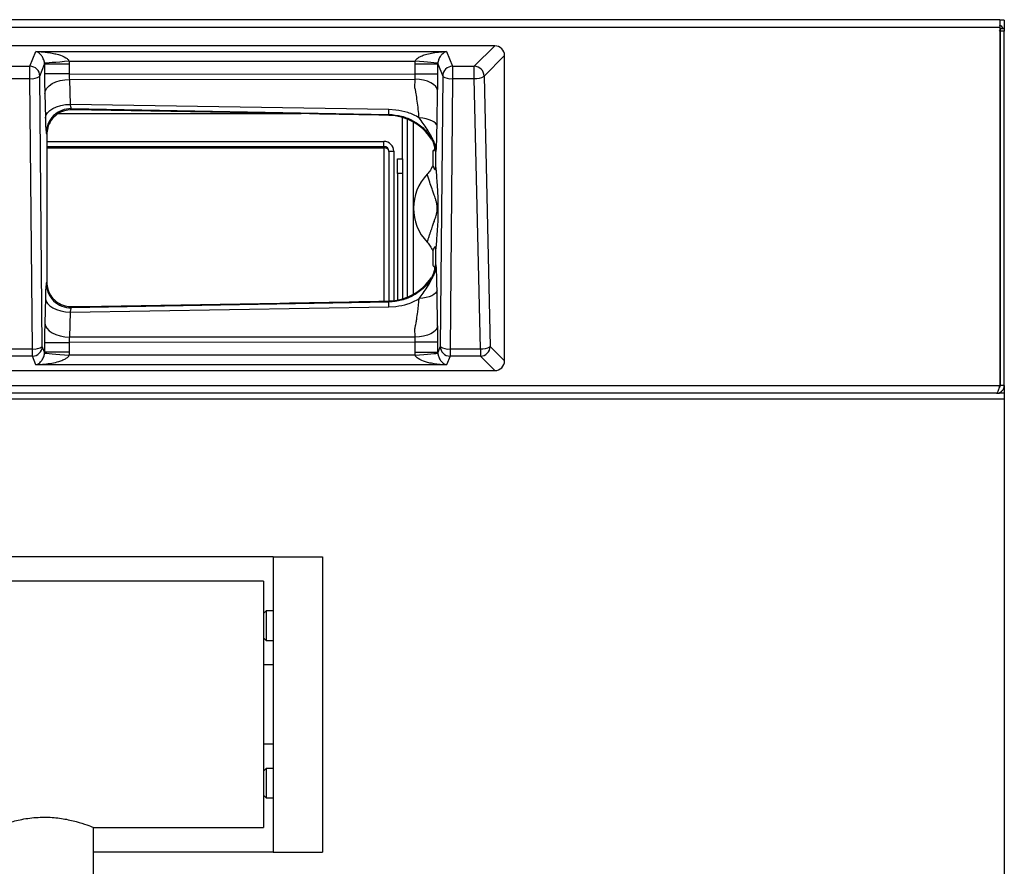
# Model space of a CAD drawing. Extents: x 388 to 1188, y 80 to 1186.
# Drawn here: x 988 to 1188, y 1000 to 1172 of the extents above; entities that cross this region are included whole.
import ezdxf

# ---------------------------------------------------------------- set-up
doc = ezdxf.new("R2010")
doc.units = 0
doc.header["$LTSCALE"] = 10
doc.layers.add('GEO', color=2, linetype='CONTINUOUS')

msp = doc.modelspace()

# ---------------------------------------------------------------- linework, layer by layer
at = {"layer": 'GEO', "color": 7}
for p, q in [((1186.94, 1172.11), (388.82, 1172.11)), ((1186.94, 1172.11), (1186.94, 1170.51)), ((1187.88, 1172.01), (1186.94, 1172.01)), ((1187.88, 1172.01), (1187.88, 1170.31)), ((1186.94, 1170.51), (388.82, 1170.51)), ((1186.94, 1170.51), (1186.94, 1097.81)), ((1187.08, 1170.31), (1187.88, 1170.31)), ((1187.08, 1169.81), (1187.08, 1170.31)), ((1187.88, 1170.31), (1187.88, 1169.81)), ((1187.08, 1168.01), (1186.94, 1168.01)), ((1187.08, 1097.81), (1187.08, 1169.81)), ((1187.88, 1169.81), (1187.08, 1169.81)), ((1187.88, 1097.81), (1187.88, 1169.81)), ((1084.39, 1166.81), (491.37, 1166.81)), ((1080.22, 1162.64), (1084.39, 1166.81)), ((989.97, 1162.64), (991.17, 1165.66)), ((991.17, 1165.66), (1074.59, 1165.66)), ((1074.59, 1165.66), (1075.8, 1162.64)), ((1082.21, 1160.65), (1086.38, 1164.82)), ((1086.38, 1102.8), (1086.38, 1164.82)), ((985.8, 1162.64), (989.97, 1162.64)), ((989.97, 1160.15), (989.97, 1162.64)), ((991.97, 1160.65), (992.94, 1163.07)), ((992.94, 1163.07), (992.93, 1163.25)), ((992.94, 1163.07), (992.94, 1161.12)), ((997.93, 1163.07), (992.94, 1163.07)), ((997.91, 1163.67), (997.93, 1163.07)), ((997.91, 1163.67), (1068.24, 1163.67)), ((997.93, 1163.07), (997.93, 1161.12)), ((1068.22, 1163.11), (1068.24, 1163.67)), ((1068.22, 1163.11), (1072.82, 1163.11)), ((1068.22, 1161.05), (1068.22, 1163.11)), ((1072.82, 1163.28), (1072.82, 1163.11)), ((1072.82, 1163.11), (1073.8, 1160.65)), ((1072.82, 1161.05), (1072.82, 1163.11)), ((1075.8, 1162.64), (1075.8, 1160.15)), ((1075.8, 1162.64), (1080.22, 1162.64)), ((1080.22, 1160.15), (1080.22, 1162.64)), ((985.8, 1160.15), (989.97, 1160.15)), ((990.46, 1105.24), (989.97, 1160.15)), ((992.46, 1105.74), (991.97, 1160.65)), ((997.93, 1161.12), (992.94, 1161.12)), ((997.93, 1161.12), (1068.22, 1161.05)), ((997.98, 1159.98), (1068.19, 1160.03)), ((1068.16, 1158.27), (1068.19, 1160.03)), ((1072.82, 1161.05), (1068.22, 1161.05)), ((1073.8, 1160.65), (1073.3, 1105.74)), ((1075.8, 1160.15), (1075.3, 1105.24)), ((1075.8, 1160.15), (1080.22, 1160.15)), ((1081.46, 1105.24), (1080.22, 1160.15)), ((1082.21, 1160.65), (1083.45, 1105.74)), ((997.98, 1159.98), (998.13, 1154.91)), ((992.98, 1157.14), (993.1, 1152.1)), ((1062.87, 1153.86), (998.13, 1154.91)), ((998.35, 1154.04), (1062.85, 1152.88)), ((998.35, 1154.04), (998.45, 1153.81)), ((1045.06, 1153.01), (995.75, 1153.01)), ((1062.84, 1152.67), (1062.85, 1152.88)), ((1064.29, 1153.76), (1062.87, 1153.86)), ((1065.63, 1143.87), (1065.63, 1152.23)), ((1066.63, 1115.74), (1066.63, 1151.88)), ((1067.88, 1116.34), (1067.88, 1151.28)), ((993.28, 1149.06), (993.38, 1148.8)), ((993.38, 1148.8), (993.38, 1118.82)), ((993.38, 1147.37), (1061.88, 1147.37)), ((993.38, 1146.37), (1061.88, 1146.37)), ((993.38, 1146.08), (1061.88, 1146.08)), ((1061.88, 1146.37), (1061.88, 1147.37)), ((1061.88, 1146.37), (1061.88, 1146.08)), ((1061.88, 1146.08), (1061.88, 1114.94)), ((1071.51, 1147.87), (1071.72, 1147.53)), ((1071.72, 1147.53), (1071.73, 1147.89)), ((1062.88, 1145.37), (1063.88, 1145.37)), ((1062.88, 1145.37), (1062.88, 1114.96)), ((1063.88, 1145.37), (1063.88, 1115.03)), ((1071.77, 1144.51), (1071.77, 1142.46)), ((1072.22, 1145.88), (1071.85, 1145.5)), ((1072.22, 1145.88), (1072.22, 1145.88)), ((1072.38, 1145.14), (1072.47, 1145.42)), ((1072.38, 1142.08), (1072.38, 1145.14)), ((1064.63, 1140.87), (1064.63, 1143.87)), ((1064.63, 1143.87), (1065.63, 1143.87)), ((1065.63, 1143.87), (1065.63, 1140.87)), ((1065.63, 1140.87), (1064.63, 1140.87)), ((1064.63, 1140.87), (1064.63, 1115.14)), ((1065.63, 1140.87), (1065.63, 1115.39)), ((1071.77, 1125.16), (1071.77, 1123.11)), ((1072.38, 1122.48), (1072.38, 1125.54)), ((1071.85, 1122.12), (1072.22, 1121.75)), ((1072.47, 1122.2), (1072.38, 1122.48)), ((1071.72, 1120.09), (1071.51, 1119.75)), ((1071.73, 1119.73), (1071.72, 1120.09)), ((1072.22, 1121.75), (1072.22, 1121.75)), ((993.38, 1118.82), (993.28, 1118.56)), ((993.1, 1115.52), (992.98, 1110.48)), ((1062.85, 1114.74), (998.35, 1113.58)), ((1062.85, 1114.74), (1062.84, 1114.96)), ((998.13, 1112.71), (997.98, 1107.64)), ((997.99, 1113.87), (1002.02, 1113.87)), ((998.13, 1112.71), (1062.87, 1113.76)), ((998.45, 1113.82), (998.35, 1113.58)), ((1062.87, 1113.76), (1064.29, 1113.86)), ((1068.19, 1107.59), (1068.16, 1109.35)), ((992.94, 1106.5), (992.94, 1104.55)), ((992.94, 1106.5), (997.93, 1106.5)), ((1068.22, 1106.57), (997.93, 1106.5)), ((997.93, 1106.5), (997.93, 1104.55)), ((1068.19, 1107.59), (997.98, 1107.64)), ((1068.22, 1104.51), (1068.22, 1106.57)), ((1072.82, 1106.57), (1068.22, 1106.57)), ((1072.82, 1104.51), (1072.82, 1106.57)), ((985.3, 1105.24), (990.46, 1105.24)), ((990.46, 1103.75), (990.46, 1105.24)), ((992.94, 1104.55), (992.46, 1105.74)), ((992.93, 1104.37), (992.94, 1104.55)), ((997.93, 1104.55), (992.94, 1104.55)), ((997.93, 1104.55), (997.91, 1103.96)), ((1072.82, 1104.51), (1068.22, 1104.51)), ((1068.24, 1103.96), (1068.22, 1104.51)), ((1073.3, 1105.74), (1072.82, 1104.51)), ((1072.82, 1104.51), (1072.82, 1104.34)), ((1075.3, 1105.24), (1081.46, 1105.24)), ((1075.3, 1105.24), (1075.3, 1103.75)), ((1081.46, 1105.24), (1081.46, 1103.75)), ((1083.45, 1105.74), (1086.38, 1102.8)), ((990.46, 1103.75), (985.3, 1103.75)), ((991.17, 1101.96), (990.46, 1103.75)), ((1068.24, 1103.96), (997.91, 1103.96)), ((1075.3, 1103.75), (1074.59, 1101.96)), ((1081.46, 1103.75), (1075.3, 1103.75)), ((1081.46, 1103.75), (1084.39, 1100.81)), ((491.37, 1100.81), (1084.39, 1100.81)), ((1074.59, 1101.96), (991.17, 1101.96)), ((1187.08, 1101.01), (1186.94, 1101.01)), ((388.82, 1097.81), (1186.94, 1097.81)), ((1186.28, 1096.21), (389.48, 1096.21)), ((1186.28, 1096.21), (1186.88, 1096.21)), ((1186.88, 1096.21), (1186.88, 1096.34)), ((1187.88, 1096.21), (1186.88, 1096.21)), ((1187.88, 1097.81), (1187.08, 1097.81)), ((1187.68, 1097.01), (1187.88, 1097.01)), ((1187.88, 1097.81), (1187.88, 1097.01)), ((1187.88, 1097.01), (1187.88, 1096.21)), ((1187.88, 1096.21), (1187.88, 1095.01)), ((1187.88, 1095.01), (387.88, 1095.01)), ((1187.88, 1095.01), (1187.88, 995.21)), ((1039.38, 1063.01), (807.88, 1063.01)), ((1039.38, 1063.01), (1049.38, 1063.01)), ((1039.38, 1063.01), (1039.38, 1003.01)), ((1049.38, 1063.01), (1049.38, 1003.01)), ((1037.38, 1058.01), (807.88, 1058.01)), ((1037.38, 1058.01), (1037.38, 1008.01)), ((1037.94, 1052.01), (1037.38, 1051.46)), ((1039.38, 1052.01), (1037.94, 1052.01)), ((1037.94, 1052.01), (1037.94, 1046.01)), ((1037.38, 1046.56), (1037.94, 1046.01)), ((1037.94, 1046.01), (1039.38, 1046.01)), ((1039.38, 1041.01), (1037.38, 1041.01)), ((1037.38, 1025.01), (1039.38, 1025.01)), ((1037.94, 1020.01), (1037.38, 1019.46)), ((1039.38, 1020.01), (1037.94, 1020.01)), ((1037.94, 1020.01), (1037.94, 1014.01)), ((1037.38, 1014.56), (1037.94, 1014.01)), ((1037.94, 1014.01), (1039.38, 1014.01)), ((1002.75, 1008.01), (1037.38, 1008.01)), ((1002.88, 273.01), (1002.88, 1008.06)), ((1039.38, 1003.01), (1002.88, 1003.01)), ((1039.38, 1003.01), (1049.38, 1003.01))]:
    msp.add_line(p, q, dxfattribs=at)
for points in [[(997.91, 1163.67), (996.96, 1163.59), (996.05, 1163.51), (995.21, 1163.44), (994.46, 1163.38), (993.84, 1163.32), (993.37, 1163.28), (993.06, 1163.26), (992.93, 1163.25)], [(1072.82, 1163.28), (1072.7, 1163.29), (1072.42, 1163.31), (1071.98, 1163.35), (1071.41, 1163.4), (1070.73, 1163.46), (1069.95, 1163.52), (1069.11, 1163.59), (1068.24, 1163.67)], [(1072.78, 1157.68), (1072.67, 1158.13), (1072.39, 1158.56), (1071.96, 1158.96), (1071.39, 1159.31), (1070.7, 1159.61), (1069.92, 1159.83), (1069.07, 1159.97), (1068.19, 1160.03)], [(992.98, 1157.14), (993.1, 1157.69), (993.4, 1158.21), (993.87, 1158.7), (994.49, 1159.12), (995.25, 1159.48), (996.1, 1159.75), (997.02, 1159.92), (997.98, 1159.98)], [(993.1, 1152.1), (993.22, 1152.64), (993.52, 1153.16), (994, 1153.64), (994.63, 1154.07), (995.38, 1154.42), (996.24, 1154.68), (997.17, 1154.85), (998.13, 1154.91)], [(1072.66, 1150.55), (1072.57, 1150.83), (1072.36, 1151.1), (1072.03, 1151.35), (1071.59, 1151.59), (1071.05, 1151.79), (1070.43, 1151.96), (1069.75, 1152.09), (1069.02, 1152.18)], [(1072.66, 1117.07), (1072.57, 1116.79), (1072.36, 1116.52), (1072.03, 1116.27), (1071.59, 1116.03), (1071.05, 1115.83), (1070.43, 1115.66), (1069.75, 1115.53), (1069.02, 1115.44)], [(993.1, 1115.52), (993.22, 1114.98), (993.52, 1114.46), (994, 1113.98), (994.63, 1113.55), (995.38, 1113.2), (996.24, 1112.94), (997.17, 1112.77), (998.13, 1112.71)], [(992.98, 1110.48), (993.1, 1109.93), (993.4, 1109.41), (993.87, 1108.92), (994.49, 1108.5), (995.25, 1108.14), (996.1, 1107.87), (997.02, 1107.7), (997.98, 1107.64)], [(1072.78, 1109.94), (1072.67, 1109.49), (1072.39, 1109.06), (1071.96, 1108.66), (1071.39, 1108.31), (1070.7, 1108.01), (1069.92, 1107.79), (1069.07, 1107.65), (1068.19, 1107.59)], [(992.93, 1104.37), (993.06, 1104.36), (993.37, 1104.34), (993.84, 1104.3), (994.46, 1104.25), (995.21, 1104.18), (996.05, 1104.11), (996.96, 1104.03), (997.91, 1103.96)], [(1068.24, 1103.96), (1069.11, 1104.03), (1069.95, 1104.1), (1070.73, 1104.16), (1071.41, 1104.22), (1071.98, 1104.27), (1072.42, 1104.31), (1072.7, 1104.33), (1072.82, 1104.34)]]:
    msp.add_lwpolyline(points, dxfattribs=at)
for centre, radius, start, end in [((1186.28, 1169.51), 1.6, 30, 65.6939), ((1186.28, 1169.51), 0.8, 0, 34.5912), ((989.97, 1160.64), 2, 0.2953, 89.8878), ((1075.8, 1160.64), 2, 90.1123, 179.7046), ((1080.2, 1160.63), 2.01, 0.5074, 89.4922), ((990.4, 1162.71), 2.59, 260.5421, 307.4049), ((1075.37, 1162.71), 2.59, 232.5952, 279.4577), ((1080.58, 1162.97), 2.84, 262.817, 305.2161), ((998.29, 1149.04), 5.01, 89.239, 179.7006), ((787.88, -12554.27), 13709.7, 88.850807, 89.119965), ((1062.63, 1142.05), 10.61, 33.2126, 88.8508), ((971.65, 1155.62), 91.24, 358.281, 358.8969), ((1061.88, 1145.37), 2, 0, 90), ((1061.88, 1145.37), 1, 0, 90), ((1067.9, 1145.4), 4.57, 0.2406, 33.0766), ((1077.88, 1133.81), 10, 136.1311, 223.8689), ((1067.9, 1122.22), 4.57, 326.9236, 359.7592), ((998.29, 1118.59), 5.01, 180.2997, 270.7607), ((1062.63, 1125.57), 10.61, 271.1492, 326.7874), ((787.88, 14821.89), 13709.7, 270.880035, 271.149193), ((971.64, 1112), 91.25, 1.1031, 1.719), ((990.89, 1107.79), 2.59, 260.5395, 307.4083), ((990.46, 1105.75), 2, 270.1121, 359.7044), ((1074.88, 1107.79), 2.59, 232.5917, 279.4604), ((1075.31, 1105.75), 2, 180.2954, 269.8881), ((1081.81, 1108.06), 2.84, 262.8164, 305.2176), ((1081.44, 1105.76), 2.01, 270.5075, 359.4925)]:
    msp.add_arc(centre, radius, start, end, dxfattribs=at)
for centre, major_axis, ratio, start_param, end_param in [((1084.37, 1164.8), (1.42, 1.42), 0.992433, 5.501585, 7.064785), ((1071.86, 1144.51), (0, 1), 0.087489, 0.087266, 1.570796), ((1071.86, 1123.11), (0, 1), 0.087489, 1.570796, 3.054326), ((1084.37, 1102.82), (1.42, -1.42), 0.992433, 5.501585, 7.064785)]:
    msp.add_ellipse(centre, major_axis=major_axis, ratio=ratio, start_param=start_param, end_param=end_param, dxfattribs=at)
for points, knots in [([(992.93, 1163.25), (992.92, 1163.31), (992.91, 1163.44), (992.86, 1163.71), (992.75, 1164.04), (992.58, 1164.41), (992.33, 1164.8), (992.01, 1165.16), (991.61, 1165.48), (991.33, 1165.59), (991.17, 1165.66)], [0, 0, 0, 0, 0.0257948, 0.055351, 0.1294677, 0.2295903, 0.3588542, 0.5518381, 0.7538095, 1, 1, 1, 1]), ([(991.17, 1165.66), (991.64, 1165.64), (992.43, 1165.6), (993.63, 1165.47), (994.69, 1165.29), (995.95, 1164.98), (996.98, 1164.61), (997.63, 1164.11), (997.83, 1163.85), (997.88, 1163.73), (997.91, 1163.67)], [0, 0, 0, 0, 0.194558, 0.330212, 0.502075, 0.641507, 0.870475, 0.944625, 0.974192, 1, 1, 1, 1]), ([(1068.24, 1163.67), (1068.26, 1163.73), (1068.31, 1163.85), (1068.5, 1164.11), (1068.88, 1164.42), (1069.5, 1164.75), (1070.42, 1165.08), (1071.58, 1165.36), (1073.02, 1165.58), (1074.04, 1165.63), (1074.59, 1165.66)], [0, 0, 0, 0, 0.026811, 0.0572, 0.132405, 0.232964, 0.362115, 0.554362, 0.755266, 1, 1, 1, 1]), ([(1074.59, 1165.66), (1074.47, 1165.61), (1074.26, 1165.53), (1073.95, 1165.33), (1073.67, 1165.09), (1073.34, 1164.7), (1073.06, 1164.27), (1072.89, 1163.74), (1072.84, 1163.47), (1072.83, 1163.34), (1072.82, 1163.28)], [0, 0, 0, 0, 0.193408, 0.3283, 0.499332, 0.638274, 0.867533, 0.942769, 0.973176, 1, 1, 1, 1]), ([(992.94, 1161.12), (992.94, 1160.41), (992.94, 1158.99), (992.97, 1157.76), (992.98, 1157.14)], [0, 0, 0, 0, 0.499997, 1, 1, 1, 1]), ([(997.93, 1161.12), (997.94, 1160.92), (997.94, 1160.51), (997.97, 1160.16), (997.98, 1159.98)], [0, 0, 0, 0, 0.499681, 1, 1, 1, 1]), ([(1068.19, 1160.03), (1068.2, 1160.19), (1068.22, 1160.51), (1068.22, 1160.87), (1068.22, 1161.05)], [0, 0, 0, 0, 0.500004, 1, 1, 1, 1]), ([(1072.78, 1157.68), (1072.79, 1158.21), (1072.81, 1159.27), (1072.81, 1160.45), (1072.82, 1161.05)], [0, 0, 0, 0, 0.500005, 1, 1, 1, 1]), ([(1069.02, 1152.18), (1068.9, 1153.33), (1068.73, 1154.99), (1068.46, 1156.82), (1068.31, 1157.63), (1068.23, 1157.99), (1068.19, 1158.16), (1068.17, 1158.24), (1068.16, 1158.27)], [0, 0, 0, 0, 0.547591, 0.79579, 0.908656, 0.959487, 0.982147, 1, 1, 1, 1]), ([(1072.66, 1150.55), (1072.68, 1151.78), (1072.71, 1154.24), (1072.76, 1156.53), (1072.78, 1157.68)], [0, 0, 0, 0, 0.499581, 1, 1, 1, 1]), ([(998.13, 1154.91), (998.15, 1154.8), (998.18, 1154.56), (998.24, 1154.3), (998.3, 1154.11), (998.33, 1154.06), (998.35, 1154.04)], [0, 0, 0, 0, 0.249096, 0.499327, 0.748738, 1, 1, 1, 1]), ([(993.1, 1152.1), (993.11, 1151.69), (993.13, 1150.87), (993.18, 1149.96), (993.23, 1149.3), (993.26, 1149.14), (993.28, 1149.06)], [0, 0, 0, 0, 0.249403, 0.499602, 0.748849, 1, 1, 1, 1]), ([(998.45, 1153.81), (997.94, 1153.77), (996.88, 1153.69), (995.4, 1152.93), (994.21, 1151.73), (993.5, 1150.27), (993.42, 1149.26), (993.38, 1148.8)], [0, 0, 0, 0, 0.190808, 0.402793, 0.614627, 0.826881, 1, 1, 1, 1]), ([(1062.85, 1152.88), (1063.73, 1152.8), (1065.49, 1152.63), (1067.96, 1151.57), (1070.14, 1150.01), (1071.21, 1148.59), (1071.73, 1147.89)], [0, 0, 0, 0, 0.249635, 0.500146, 0.753692, 1, 1, 1, 1]), ([(1069.02, 1152.18), (1068.27, 1152.59), (1066.79, 1153.39), (1065.12, 1153.63), (1064.29, 1153.76)], [0, 0, 0, 0, 0.50397, 1, 1, 1, 1]), ([(1071.73, 1147.89), (1071.72, 1147.9), (1071.72, 1147.92), (1071.68, 1148), (1071.58, 1148.23), (1071.25, 1148.88), (1070.43, 1150.26), (1069.58, 1151.42), (1069.02, 1152.18)], [0, 0, 0, 0, 0.014898, 0.031763, 0.073109, 0.185081, 0.46375, 1, 1, 1, 1]), ([(1072.47, 1145.42), (1072.48, 1145.48), (1072.5, 1145.56), (1072.52, 1145.82), (1072.55, 1146.3), (1072.59, 1147.26), (1072.63, 1148.78), (1072.65, 1149.96), (1072.66, 1150.55)], [0, 0, 0, 0, 0.119628, 0.183479, 0.250931, 0.500793, 0.749519, 1, 1, 1, 1]), ([(1062.88, 1145.33), (1062.87, 1145.43), (1062.84, 1145.62), (1062.61, 1145.86), (1062.28, 1146.04), (1062.01, 1146.06), (1061.88, 1146.08)], [0, 0, 0, 0, 0.249991, 0.500006, 0.750004, 1, 1, 1, 1]), ([(1072.22, 1145.88), (1072.23, 1145.92), (1072.24, 1146), (1072.18, 1146.37), (1072.04, 1146.86), (1071.86, 1147.28), (1071.74, 1147.5), (1071.72, 1147.53)], [0, 0, 0, 0, 0.240666, 0.481477, 0.718364, 0.950562, 1, 1, 1, 1]), ([(1072.38, 1145.14), (1072.38, 1145.17), (1072.38, 1145.23), (1072.38, 1145.32), (1072.36, 1145.47), (1072.31, 1145.72), (1072.26, 1145.81), (1072.22, 1145.88)], [0, 0, 0, 0, 0.040438, 0.080701, 0.154101, 0.359445, 1, 1, 1, 1]), ([(1071.77, 1142.46), (1071.63, 1142.15), (1071.35, 1141.53), (1070.9, 1141.01), (1070.67, 1140.74)], [0, 0, 0, 0, 0.490294, 1, 1, 1, 1]), ([(1071.77, 1142.46), (1071.84, 1142.32), (1071.95, 1142.09), (1072.09, 1141.84), (1072.18, 1141.72), (1072.25, 1141.67), (1072.29, 1141.66), (1072.32, 1141.69), (1072.35, 1141.74), (1072.37, 1141.81), (1072.37, 1141.89), (1072.38, 1141.97), (1072.38, 1142.04), (1072.38, 1142.07), (1072.38, 1142.08)], [0, 0, 0, 0, 0.324323, 0.539172, 0.68217, 0.77805, 0.843061, 0.887842, 0.931136, 0.956475, 0.972621, 0.984968, 0.997363, 1, 1, 1, 1]), ([(1072.38, 1142.08), (1072.47, 1141.14), (1072.6, 1139.72), (1072.75, 1137.5), (1072.81, 1135.97), (1072.84, 1134.84), (1072.85, 1134), (1072.85, 1133.37), (1072.84, 1132.72), (1072.82, 1131.7), (1072.75, 1130.16), (1072.6, 1127.91), (1072.47, 1126.49), (1072.38, 1125.54)], [0, 0, 0, 0, 0.249243, 0.373749, 0.436225, 0.470086, 0.498911, 0.513108, 0.527966, 0.561683, 0.624211, 0.749333, 1, 1, 1, 1]), ([(1070.67, 1126.88), (1070.74, 1127.11), (1070.87, 1127.55), (1071.08, 1128.19), (1071.28, 1128.8), (1071.47, 1129.36), (1071.65, 1129.88), (1071.81, 1130.35), (1071.96, 1130.78), (1072.1, 1131.18), (1072.25, 1131.6), (1072.39, 1132.04), (1072.51, 1132.46), (1072.59, 1132.83), (1072.65, 1133.13), (1072.69, 1133.41), (1072.7, 1133.67), (1072.7, 1133.85), (1072.7, 1134.03), (1072.68, 1134.29), (1072.61, 1134.78), (1072.47, 1135.32), (1072.29, 1135.9), (1072.11, 1136.41), (1071.96, 1136.86), (1071.8, 1137.29), (1071.53, 1138.07), (1071.14, 1139.23), (1070.84, 1140.21), (1070.67, 1140.74)], [0, 0, 0, 0, 0.0615798, 0.1189883, 0.1722293, 0.2213073, 0.2662277, 0.3033412, 0.3372164, 0.3678701, 0.3953197, 0.4285183, 0.4552436, 0.4696805, 0.4813162, 0.4923527, 0.4968356, 0.5010285, 0.5052456, 0.5099043, 0.5215199, 0.5556282, 0.5945035, 0.6331602, 0.6642846, 0.6987029, 0.736428, 0.8555068, 1, 1, 1, 1]), ([(1070.67, 1126.88), (1070.89, 1126.63), (1071.34, 1126.11), (1071.63, 1125.48), (1071.77, 1125.16)], [0, 0, 0, 0, 0.490101, 1, 1, 1, 1]), ([(1072.38, 1125.54), (1072.38, 1125.57), (1072.38, 1125.64), (1072.37, 1125.74), (1072.36, 1125.84), (1072.31, 1125.98), (1072.13, 1125.9), (1071.94, 1125.52), (1071.79, 1125.19), (1071.77, 1125.16)], [0, 0, 0, 0, 0.013872, 0.027762, 0.045904, 0.090338, 0.25752, 0.919798, 1, 1, 1, 1]), ([(1072.22, 1121.75), (1072.24, 1121.78), (1072.27, 1121.83), (1072.31, 1121.93), (1072.34, 1122.04), (1072.36, 1122.15), (1072.37, 1122.26), (1072.38, 1122.36), (1072.38, 1122.44), (1072.38, 1122.47), (1072.38, 1122.48)], [0, 0, 0, 0, 0.3098, 0.522443, 0.670091, 0.82132, 0.885019, 0.949324, 0.989753, 1, 1, 1, 1]), ([(1072.66, 1117.07), (1072.65, 1117.66), (1072.63, 1118.83), (1072.59, 1120.11), (1072.56, 1121), (1072.53, 1121.57), (1072.5, 1122.02), (1072.48, 1122.14), (1072.47, 1122.2)], [0, 0, 0, 0, 0.24895, 0.498623, 0.628314, 0.748885, 0.880186, 1, 1, 1, 1]), ([(1071.72, 1120.09), (1071.82, 1120.28), (1072.02, 1120.66), (1072.17, 1121.19), (1072.23, 1121.57), (1072.23, 1121.71), (1072.22, 1121.74), (1072.22, 1121.75)], [0, 0, 0, 0, 0.243179, 0.486965, 0.719686, 0.955251, 1, 1, 1, 1]), ([(993.28, 1118.56), (993.26, 1118.48), (993.23, 1118.33), (993.18, 1117.67), (993.13, 1116.75), (993.11, 1115.93), (993.1, 1115.52)], [0, 0, 0, 0, 0.249403, 0.499609, 0.748853, 1, 1, 1, 1]), ([(993.38, 1118.82), (993.43, 1118.31), (993.52, 1117.25), (994.3, 1115.77), (995.53, 1114.59), (996.99, 1113.91), (998, 1113.84), (998.45, 1113.82)], [0, 0, 0, 0, 0.190766, 0.404709, 0.617783, 0.830018, 1, 1, 1, 1]), ([(1071.73, 1119.73), (1071.21, 1119.03), (1070.14, 1117.61), (1067.96, 1116.05), (1065.49, 1114.99), (1063.73, 1114.82), (1062.85, 1114.74)], [0, 0, 0, 0, 0.246281, 0.499801, 0.750208, 1, 1, 1, 1]), ([(1069.02, 1115.44), (1069.58, 1116.19), (1070.53, 1117.49), (1071.41, 1119.01), (1071.68, 1119.61), (1071.72, 1119.7), (1071.72, 1119.72), (1071.73, 1119.73)], [0, 0, 0, 0, 0.536259, 0.926173, 0.967979, 0.985055, 1, 1, 1, 1]), ([(1072.78, 1109.94), (1072.76, 1111.09), (1072.71, 1113.37), (1072.68, 1115.84), (1072.66, 1117.07)], [0, 0, 0, 0, 0.499983, 1, 1, 1, 1]), ([(1064.29, 1113.86), (1065.12, 1113.99), (1066.79, 1114.23), (1068.27, 1115.03), (1069.02, 1115.44)], [0, 0, 0, 0, 0.496613, 1, 1, 1, 1]), ([(1068.16, 1109.35), (1068.17, 1109.38), (1068.19, 1109.45), (1068.21, 1109.56), (1068.25, 1109.73), (1068.31, 1110.02), (1068.41, 1110.54), (1068.56, 1111.47), (1068.78, 1113.13), (1068.93, 1114.54), (1069.02, 1115.44)], [0, 0, 0, 0, 0.018702, 0.033342, 0.059278, 0.105046, 0.185391, 0.325827, 0.570915, 1, 1, 1, 1]), ([(998.35, 1113.58), (998.33, 1113.56), (998.3, 1113.51), (998.24, 1113.32), (998.18, 1113.06), (998.15, 1112.83), (998.13, 1112.71)], [0, 0, 0, 0, 0.249503, 0.499863, 0.749153, 1, 1, 1, 1]), ([(992.98, 1110.48), (992.97, 1109.87), (992.94, 1108.63), (992.94, 1107.21), (992.94, 1106.5)], [0, 0, 0, 0, 0.498834, 1, 1, 1, 1]), ([(1072.82, 1106.57), (1072.81, 1107.17), (1072.81, 1108.35), (1072.79, 1109.41), (1072.78, 1109.94)], [0, 0, 0, 0, 0.499997, 1, 1, 1, 1]), ([(997.98, 1107.64), (997.97, 1107.46), (997.94, 1107.11), (997.94, 1106.7), (997.93, 1106.5)], [0, 0, 0, 0, 0.499156, 1, 1, 1, 1]), ([(1068.22, 1106.57), (1068.22, 1106.75), (1068.22, 1107.11), (1068.2, 1107.43), (1068.19, 1107.59)], [0, 0, 0, 0, 0.499996, 1, 1, 1, 1]), ([(991.17, 1101.96), (991.3, 1102.01), (991.5, 1102.09), (991.81, 1102.3), (992.09, 1102.55), (992.42, 1102.94), (992.69, 1103.37), (992.86, 1103.91), (992.91, 1104.18), (992.92, 1104.31), (992.93, 1104.37)], [0, 0, 0, 0, 0.19456, 0.330209, 0.502076, 0.641509, 0.870473, 0.944622, 0.97419, 1, 1, 1, 1]), ([(1072.82, 1104.34), (1072.83, 1104.28), (1072.84, 1104.15), (1072.89, 1103.88), (1073, 1103.55), (1073.17, 1103.18), (1073.43, 1102.79), (1073.75, 1102.44), (1074.15, 1102.14), (1074.44, 1102.02), (1074.59, 1101.96)], [0, 0, 0, 0, 0.026809, 0.057195, 0.132403, 0.232966, 0.362117, 0.554359, 0.755261, 1, 1, 1, 1]), ([(997.91, 1103.96), (997.88, 1103.89), (997.83, 1103.77), (997.63, 1103.51), (997.23, 1103.2), (996.57, 1102.87), (995.6, 1102.54), (994.36, 1102.26), (992.84, 1102.04), (991.76, 1101.99), (991.17, 1101.96)], [0, 0, 0, 0, 0.025794, 0.055349, 0.129466, 0.229595, 0.358856, 0.551837, 0.75381, 1, 1, 1, 1]), ([(1074.59, 1101.96), (1074.15, 1101.98), (1073.41, 1102.02), (1072.28, 1102.15), (1071.28, 1102.33), (1070.08, 1102.64), (1069.11, 1103.01), (1068.5, 1103.51), (1068.31, 1103.77), (1068.26, 1103.9), (1068.24, 1103.96)], [0, 0, 0, 0, 0.193409, 0.328303, 0.499328, 0.638277, 0.867533, 0.942773, 0.973176, 1, 1, 1, 1]), ([(1186.94, 1097.81), (1186.89, 1097.62), (1186.79, 1097.25), (1186.65, 1096.76), (1186.5, 1096.4), (1186.38, 1096.23), (1186.31, 1096.22), (1186.28, 1096.21)], [0, 0, 0, 0, 0.221964, 0.44395, 0.665933, 0.887919, 1, 1, 1, 1]), ([(1186.28, 1096.21), (1186.47, 1096.23), (1186.84, 1096.27), (1187.33, 1096.56), (1187.69, 1096.99), (1187.86, 1097.44), (1187.88, 1097.72), (1187.88, 1097.81)], [0, 0, 0, 0, 0.221966, 0.44395, 0.665938, 0.887927, 1, 1, 1, 1]), ([(1186.77, 1097.19), (1186.79, 1097.2), (1186.9, 1097.27), (1187.02, 1097.48), (1187.08, 1097.68), (1187.08, 1097.8), (1187.08, 1097.81)], [0, 0, 0, 0, 0.103133, 0.526156, 0.9491927, 1, 1, 1, 1]), ([(982.88, 1008.01), (982.98, 1008.05), (983.19, 1008.14), (984.77, 1008.73), (987.15, 1009.44), (990.26, 1010.03), (993.64, 1010.16), (996.79, 1009.83), (999.54, 1009.19), (1001.65, 1008.5), (1002.82, 1008.03), (1002.77, 1008.06), (1002.75, 1008.06)], [0, 0, 0, 0, 0.101783, 0.2034, 0.309386, 0.420018, 0.525558, 0.623809, 0.724129, 0.832194, 0.94231, 1, 1, 1, 1])]:
    msp.add_open_spline(points, degree=3, knots=knots, dxfattribs=at)

doc.saveas('drawing.dxf')
